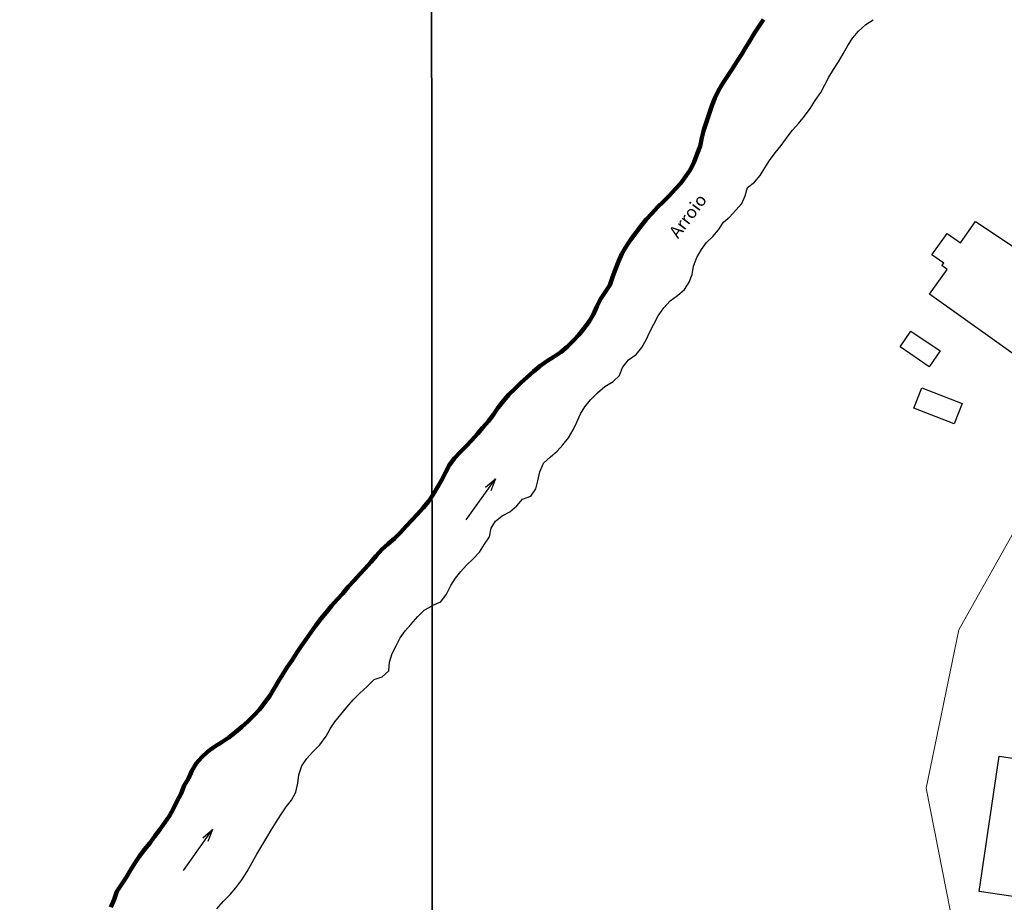
# Model space of a CAD drawing. Units: millimetres. Extents: x 290116 to 293361, y 1677035 to 1680124.
# Drawn here: x 291268 to 291385, y 1679071 to 1679176 of the extents above; entities that cross this region are included whole.
import ezdxf
from ezdxf.enums import TextEntityAlignment as Align

# ---------------------------------------------------------------- set-up
doc = ezdxf.new("R2010")
doc.units = ezdxf.units.MM
doc.header["$MEASUREMENT"] = 0
doc.header["$PDMODE"] = 2
doc.header["$PDSIZE"] = 2
for name, color, linetype in [('_cotas', 7, 'Continuous'), ('Edificacoes', 2, 'Continuous'), ('Topon_Rio_Perene', 5, 'Continuous')]:
    doc.layers.add(name, color=color, linetype=linetype)
for name, color, linetype, lineweight in [('LIMITES_MUNICIPAL', 6, 'Continuous', 100), ('Muro_Grade', 8, 'Continuous', 20), ('Rio_Perene', 5, 'Continuous', 25)]:
    doc.layers.add(name, color=color, linetype=linetype, lineweight=lineweight)
doc.layers.add('Malha', color=7, linetype='Continuous', plot=False)
doc.styles.add('Arial Italic', font='ariali.ttf', dxfattribs={"height": 1.5})
doc.styles.get("Standard").update_dxf_attribs({"font": 'arial.ttf'})
doc.dimstyles.new('AEROS UPV', dxfattribs={"dimtxt": 2, "dimasz": 2.5, "dimexe": 1.25, "dimexo": 0.625, "dimtad": 1, "dimdsep": 46, "dimtxsty": 'Standard', "dimblk": 'ARCHTICK', "dimcen": 2.5, "dimadec": 0, "dimazin": 0, "dimtfac": 1, "dimtmove": 0, "dimatfit": 3, "dimfxl": 1, "dimtzin": 0, "dimarcsym": 0})

# ---------------------------------------------------------------- blocks, each defined once
blk = doc.blocks.new('Seta')
at = {"layer": 'Topon_Rio_Perene'}
for points in [[(-6, 0), (0, 0)], [(-1.5, 0.375), (0, 0), (-1.5, -0.375)]]:
    blk.add_lwpolyline(points, dxfattribs=at)
blk = doc.blocks.new('_ArchTick')
at = {"color": 0, "linetype": 'Continuous', "const_width": 0.15}
blk.add_lwpolyline([(-0.5, -0.5), (0.5, 0.5)], dxfattribs=at)
blk = doc.blocks.new('*D354')
at = {"layer": '_cotas', "color": 0, "lineweight": -2, "transparency": 16777216}
blk.add_line((291202.56, 1679122.47), (291189.99, 1679122.88), dxfattribs=at)
at = {"layer": 'Defpoints', "color": 0, "transparency": 16777216}
for p in [(291189.99, 1679122.88), (291339.91, 1679117.89)]:
    blk.add_point(p, dxfattribs=at)
at = {"layer": '_cotas', "color": 0, "lineweight": -2, "transparency": 16777216, "xscale": 2.5, "yscale": 2.5, "zscale": 2.5, "rotation": 178.0932483320234}
blk.add_blockref('_ArchTick', (291189.99, 1679122.88), dxfattribs=at)
at = {"layer": '_cotas', "color": 0, "transparency": 16777216, "insert": (291198.83, 1679124.24), "char_height": 2, "attachment_point": 5, "rotation": 358.0932}
blk.add_mtext('R150', dxfattribs=at)
blk = doc.blocks.new('*D355')
at = {"layer": '_cotas', "color": 0, "lineweight": -2, "transparency": 16777216}
blk.add_line((291181.06, 1679131.6), (291168.54, 1679132.68), dxfattribs=at)
at = {"layer": 'Defpoints', "color": 0, "transparency": 16777216}
for p in [(291168.54, 1679132.68), (291339.91, 1679117.89)]:
    blk.add_point(p, dxfattribs=at)
at = {"layer": '_cotas', "color": 0, "lineweight": -2, "transparency": 16777216, "xscale": 2.5, "yscale": 2.5, "zscale": 2.5, "rotation": 175.0668230332121}
blk.add_blockref('_ArchTick', (291168.54, 1679132.68), dxfattribs=at)
at = {"layer": '_cotas', "color": 0, "transparency": 16777216, "insert": (291177.43, 1679133.55), "char_height": 2, "attachment_point": 5, "rotation": 355.0668}
blk.add_mtext('R172', dxfattribs=at)

msp = doc.modelspace()

# ---------------------------------------------------------------- linework, layer by layer
at = {"layer": 'Edificacoes', "flags": 128}
for points in [[(291381.635, 1679152.026), (291386.87, 1679148.574), (291386.658, 1679148.253), (291389.894, 1679146.119), (291387.783, 1679142.919), (291389.748, 1679141.623), (291387.396, 1679138.057), (291389.18, 1679136.88), (291387.933, 1679134.989), (291376.17, 1679143.369), (291378.284, 1679146.336), (291377.659, 1679146.781), (291377.864, 1679147.069), (291376.461, 1679148.068), (291378.287, 1679150.631), (291379.849, 1679149.519)], [(291373.94, 1679138.992), (291377.424, 1679136.63), (291376.143, 1679134.74), (291372.659, 1679137.103)], [(291375.265, 1679132.216), (291380.045, 1679130.368), (291379.103, 1679127.932), (291374.323, 1679129.781)], [(291394.036, 1679092.945), (291392.994, 1679085.923), (291392.137, 1679080.15), (291391.015, 1679080.317), (291389.644, 1679071.079), (291382.098, 1679072.199), (291384.489, 1679088.311), (291388.23, 1679087.755), (291389.109, 1679093.676)]]:
    msp.add_lwpolyline(points, close=True, dxfattribs=at)
at = {"layer": 'LIMITES_MUNICIPAL'}
msp.add_lwpolyline([(291356.403, 1679176.1), (291355.847, 1679175.268), (291355.29, 1679174.438), (291354.781, 1679173.576), (291354.257, 1679172.724), (291353.733, 1679171.872), (291353.19, 1679171.032), (291352.661, 1679170.183), (291352.109, 1679169.349), (291351.566, 1679168.508), (291351.05, 1679167.651), (291350.607, 1679166.754), (291350.231, 1679165.827), (291349.915, 1679164.878), (291349.61, 1679163.925), (291349.296, 1679162.975), (291349.047, 1679162.006), (291348.836, 1679161.028), (291348.48, 1679160.093), (291348.114, 1679159.163), (291347.703, 1679158.251), (291347.128, 1679157.431), (291346.549, 1679156.616), (291345.867, 1679155.884), (291345.201, 1679155.138), (291344.488, 1679154.436), (291343.768, 1679153.741), (291343.081, 1679153.014), (291342.412, 1679152.27), (291341.791, 1679151.486), (291341.167, 1679150.704), (291340.572, 1679149.9), (291340.013, 1679149.07), (291339.529, 1679148.195), (291339.11, 1679147.286), (291338.756, 1679146.351), (291338.397, 1679145.417), (291338.079, 1679144.468), (291337.523, 1679143.636), (291336.975, 1679142.8), (291336.544, 1679141.897), (291336.141, 1679140.982), (291335.635, 1679140.118), (291335.021, 1679139.329), (291334.407, 1679138.539), (291333.724, 1679137.808), (291333.012, 1679137.105), (291332.25, 1679136.457), (291331.41, 1679135.913), (291330.564, 1679135.379), (291329.761, 1679134.783), (291328.988, 1679134.148), (291328.239, 1679133.485), (291327.492, 1679132.819), (291326.779, 1679132.118), (291326.071, 1679131.411), (291325.41, 1679130.66), (291324.774, 1679129.888), (291324.215, 1679129.058), (291323.639, 1679128.24), (291322.959, 1679127.506), (291322.324, 1679126.733), (291321.645, 1679125.999), (291320.957, 1679125.272), (291320.259, 1679124.556), (291319.582, 1679123.819), (291318.973, 1679123.025), (291318.511, 1679122.138), (291318.05, 1679121.25), (291317.553, 1679120.382), (291317.039, 1679119.524), (291316.481, 1679118.693), (291315.858, 1679117.911), (291315.184, 1679117.172), (291314.496, 1679116.445), (291313.807, 1679115.72), (291313.131, 1679114.982), (291312.424, 1679114.274), (291311.663, 1679113.625), (291310.938, 1679112.936), (291310.249, 1679112.211), (291309.595, 1679111.454), (291308.932, 1679110.704), (291308.254, 1679109.969), (291307.573, 1679109.237), (291306.91, 1679108.487), (291306.256, 1679107.73), (291305.591, 1679106.982), (291304.927, 1679106.235), (291304.299, 1679105.456), (291303.668, 1679104.679), (291303.052, 1679103.891), (291302.468, 1679103.079), (291301.888, 1679102.264), (291301.319, 1679101.441), (291300.75, 1679100.618), (291300.253, 1679099.75), (291299.651, 1679098.951), (291299.13, 1679098.097), (291298.597, 1679097.251), (291298.089, 1679096.389), (291297.576, 1679095.53), (291296.998, 1679094.713), (291296.38, 1679093.927), (291295.698, 1679093.195), (291294.982, 1679092.496), (291294.229, 1679091.838), (291293.477, 1679091.178), (291292.692, 1679090.557), (291291.852, 1679090.014), (291291.008, 1679089.477), (291290.203, 1679088.883), (291289.467, 1679088.206), (291288.818, 1679087.444), (291288.302, 1679086.587), (291287.881, 1679085.68), (291287.356, 1679084.828), (291287.015, 1679083.887), (291286.544, 1679083.005), (291286.113, 1679082.102), (291285.621, 1679081.231), (291285.056, 1679080.406), (291284.454, 1679079.607), (291283.894, 1679078.778), (291283.295, 1679077.977), (291282.649, 1679077.212), (291282.044, 1679076.415), (291281.506, 1679075.572), (291280.968, 1679074.729), (291280.464, 1679073.864), (291279.891, 1679073.044), (291279.351, 1679072.202), (291279.042, 1679071.251), (291278.629, 1679070.34)], dxfattribs=at)
at = {"layer": 'Malha', "flags": 128}
for points in [[(290834.307, 1679345.143), (291316.712, 1679345.533), (291317.147, 1678791.272), (290834.766, 1678790.883), (290834.307, 1679345.143)], [(291316.712, 1679345.533), (291799.117, 1679345.901), (291799.528, 1678791.641), (291317.147, 1678791.272), (291316.712, 1679345.533)]]:
    msp.add_lwpolyline(points, close=True, dxfattribs=at)
at = {"layer": 'Muro_Grade', "flags": 128}
msp.add_lwpolyline([(291386.521, 1679115.632), (291379.681, 1679103.364), (291375.758, 1679084.506), (291379.584, 1679065.112)], dxfattribs=at)
at = {"layer": 'Rio_Perene', "ltscale": 0.1, "flags": 128}
for points in [[(291356.403, 1679176.1), (291355.847, 1679175.268), (291355.29, 1679174.438), (291354.781, 1679173.576), (291354.257, 1679172.724), (291353.733, 1679171.872), (291353.19, 1679171.032), (291352.661, 1679170.183), (291352.109, 1679169.349), (291351.566, 1679168.508), (291351.05, 1679167.651), (291350.607, 1679166.754), (291350.231, 1679165.827), (291349.915, 1679164.878), (291349.61, 1679163.925), (291349.296, 1679162.975), (291349.047, 1679162.006), (291348.836, 1679161.028), (291348.48, 1679160.093), (291348.114, 1679159.163), (291347.703, 1679158.251), (291347.128, 1679157.431), (291346.549, 1679156.616), (291345.867, 1679155.884), (291345.201, 1679155.138), (291344.488, 1679154.436), (291343.768, 1679153.741), (291343.081, 1679153.014), (291342.412, 1679152.27), (291341.791, 1679151.486), (291341.167, 1679150.704), (291340.572, 1679149.9), (291340.013, 1679149.07), (291339.529, 1679148.195), (291339.11, 1679147.286), (291338.756, 1679146.351), (291338.397, 1679145.417), (291338.079, 1679144.468), (291337.523, 1679143.636), (291336.975, 1679142.8), (291336.544, 1679141.897), (291336.141, 1679140.981), (291335.635, 1679140.118), (291335.021, 1679139.329), (291334.407, 1679138.539), (291333.724, 1679137.808), (291333.012, 1679137.105), (291332.25, 1679136.456), (291331.41, 1679135.913), (291330.564, 1679135.379), (291329.761, 1679134.783), (291328.988, 1679134.148), (291328.239, 1679133.485), (291327.492, 1679132.819), (291326.779, 1679132.118), (291326.071, 1679131.411), (291325.41, 1679130.66), (291324.774, 1679129.888), (291324.215, 1679129.058), (291323.639, 1679128.24), (291322.959, 1679127.506), (291322.324, 1679126.733), (291321.645, 1679125.999), (291320.957, 1679125.272), (291320.259, 1679124.556), (291319.582, 1679123.819), (291318.973, 1679123.025), (291318.511, 1679122.138), (291318.05, 1679121.25), (291317.553, 1679120.382), (291317.039, 1679119.524), (291316.889, 1679119.301)], [(291316.9, 1679106.254), (291316.996, 1679106.306), (291317.97, 1679106.723), (291318.615, 1679107.637), (291319.134, 1679108.648), (291319.715, 1679109.53), (291320.329, 1679110.332), (291320.989, 1679111.086), (291321.759, 1679111.808), (291322.545, 1679112.642), (291323.158, 1679113.589), (291323.74, 1679114.471), (291323.928, 1679115.482), (291324.463, 1679116.349), (291325.265, 1679116.958), (291326.176, 1679117.455), (291327.01, 1679118.177), (291327.686, 1679118.947), (291328.692, 1679119.316), (291329.273, 1679120.166), (291329.509, 1679121.145), (291329.761, 1679122.204), (291330.169, 1679123.247), (291331.002, 1679123.985), (291331.804, 1679124.659), (291332.496, 1679125.429), (291333.156, 1679126.247), (291333.722, 1679127.21), (291334.147, 1679128.14), (291334.587, 1679129.103), (291335.105, 1679129.969), (291335.766, 1679130.787), (291336.615, 1679131.606), (291337.479, 1679132.375), (291338.47, 1679132.985), (291339.24, 1679133.707), (291339.601, 1679134.654), (291340.293, 1679135.552), (291341.205, 1679136.177), (291341.897, 1679137.028), (291342.431, 1679137.958), (291342.855, 1679138.905), (291343.327, 1679139.803), (291343.83, 1679140.782), (291344.522, 1679141.745), (291345.292, 1679142.595), (291346.157, 1679143.237), (291346.99, 1679143.958), (291347.524, 1679144.809), (291347.902, 1679145.739), (291348.059, 1679146.734), (291348.468, 1679147.761), (291349.002, 1679148.692), (291349.6, 1679149.558), (291350.37, 1679150.248), (291351.03, 1679151.066), (291351.612, 1679151.948), (291352.366, 1679152.606), (291353.058, 1679153.344), (291353.797, 1679154.194), (291354.206, 1679155.109), (291354.473, 1679156.087), (291355.306, 1679156.745), (291355.998, 1679157.531), (291356.564, 1679158.43), (291357.129, 1679159.296), (291357.79, 1679160.211), (291358.497, 1679161.109), (291359.22, 1679162.072), (291359.865, 1679162.906), (291360.619, 1679163.74), (291361.264, 1679164.606), (291361.94, 1679165.489), (291362.553, 1679166.467), (291363.213, 1679167.43), (291363.685, 1679168.328), (291364.188, 1679169.243), (291364.754, 1679170.157), (291365.335, 1679171.056), (291365.886, 1679172.018), (291366.436, 1679172.997), (291367.033, 1679173.912), (291367.725, 1679174.73), (291368.605, 1679175.5), (291369.47, 1679176.093)], [(291316.889, 1679119.301), (291316.481, 1679118.693), (291315.858, 1679117.911), (291315.184, 1679117.172), (291314.496, 1679116.445), (291313.807, 1679115.72), (291313.131, 1679114.982), (291312.424, 1679114.274), (291311.663, 1679113.625), (291310.938, 1679112.936), (291310.249, 1679112.211), (291309.595, 1679111.454), (291308.932, 1679110.704), (291308.254, 1679109.969), (291307.573, 1679109.237), (291306.91, 1679108.487), (291306.256, 1679107.73), (291305.591, 1679106.982), (291304.927, 1679106.235), (291304.299, 1679105.456), (291303.668, 1679104.679), (291303.052, 1679103.891), (291302.468, 1679103.079), (291301.888, 1679102.264), (291301.319, 1679101.441), (291300.75, 1679100.618), (291300.253, 1679099.75), (291299.651, 1679098.951), (291299.13, 1679098.097), (291298.597, 1679097.251), (291298.089, 1679096.389), (291297.576, 1679095.53), (291296.998, 1679094.713), (291296.38, 1679093.927), (291295.698, 1679093.195), (291294.982, 1679092.496), (291294.229, 1679091.837), (291293.477, 1679091.178), (291292.692, 1679090.557), (291291.852, 1679090.014), (291291.008, 1679089.477), (291290.203, 1679088.883), (291289.467, 1679088.206), (291288.818, 1679087.444), (291288.302, 1679086.587), (291287.881, 1679085.68), (291287.356, 1679084.828), (291287.015, 1679083.887), (291286.544, 1679083.005), (291286.113, 1679082.102), (291285.621, 1679081.231), (291285.056, 1679080.406), (291284.454, 1679079.607), (291283.894, 1679078.778), (291283.295, 1679077.976), (291282.649, 1679077.212), (291282.044, 1679076.415), (291281.506, 1679075.572), (291280.968, 1679074.729), (291280.464, 1679073.864), (291279.891, 1679073.044), (291279.351, 1679072.202), (291279.042, 1679071.251), (291278.629, 1679070.34)], [(291291.272, 1679070.143), (291292.027, 1679071.001), (291292.845, 1679071.858), (291293.537, 1679072.652), (291294.229, 1679073.575), (291294.859, 1679074.595), (291295.488, 1679075.647), (291296.023, 1679076.636), (291296.621, 1679077.624), (291297.219, 1679078.644), (291297.754, 1679079.504), (291298.32, 1679080.461), (291298.886, 1679081.321), (291299.516, 1679082.276), (291300.145, 1679083.072), (291300.678, 1679084.038), (291300.93, 1679085.097), (291301.024, 1679086.108), (291301.402, 1679087.167), (291301.967, 1679088.033), (291302.675, 1679088.787), (291303.524, 1679089.685), (291304.278, 1679090.696), (291304.75, 1679091.578), (291305.316, 1679092.429), (291306.023, 1679093.295), (291306.731, 1679094.161), (291307.501, 1679095.028), (291308.318, 1679095.83), (291309.167, 1679096.616), (291310, 1679097.45), (291310.959, 1679097.787), (291311.745, 1679098.476), (291311.824, 1679099.519), (291312.17, 1679100.546), (291312.626, 1679101.477), (291313.113, 1679102.44), (291313.71, 1679103.258), (291314.371, 1679104.012), (291315.204, 1679104.958), (291315.958, 1679105.744), (291316.9, 1679106.254)]]:
    msp.add_lwpolyline(points, dxfattribs=at)

# ---------------------------------------------------------------- block references
at = {"layer": 'Topon_Rio_Perene', "rotation": 54.54696060617403}
for p in [(291324.458, 1679121.392), (291290.765, 1679079.582)]:
    msp.add_blockref('Seta', p, dxfattribs=at)

# ---------------------------------------------------------------- texts
at = {"layer": 'Topon_Rio_Perene', "style": 'Arial Italic'}
msp.add_text('Arroio', height=1.5, rotation=53.00571, dxfattribs=at).set_placement((291346.584, 1679149.632), align=Align.BOTTOM_LEFT)

# ---------------------------------------------------------------- dimensions: what is measured, and where the dimension line sits
at = {"layer": '_cotas'}
for mpoint, picture, middle in [((291168.543, 1679132.685), '*D355', (291177.292, 1679131.93)), ((291189.989, 1679122.885), '*D354', (291198.773, 1679122.592))]:
    dim = msp.add_radius_dim(center=(291339.907, 1679117.894), mpoint=mpoint, dimstyle='AEROS UPV', dxfattribs=at)
    dim.commit()
    dim.dimension.update_dxf_attribs({"geometry": picture, "text_midpoint": middle, "dimtype": 164})

doc.saveas('drawing.dxf')
